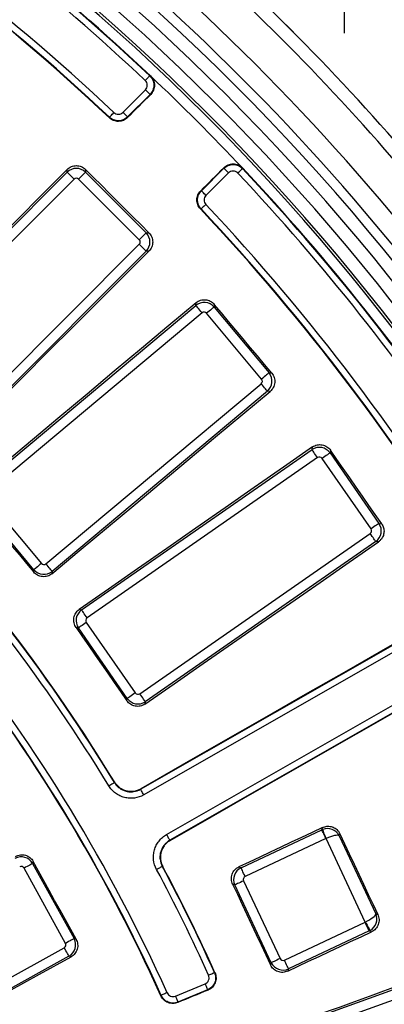
# Model space of a CAD drawing. Units: millimetres. Extents: x 8 to 577, y -35 to 291.
# Drawn here: x 164 to 175, y 122 to 152 of the extents above; entities that cross this region are included whole.
import ezdxf

# ---------------------------------------------------------------- set-up
doc = ezdxf.new("R2010")
doc.units = ezdxf.units.MM
doc.layers.add('FORMAT', color=7, linetype='Continuous')

# ---------------------------------------------------------------- blocks, each defined once
blk = doc.blocks.new('SW_CENTERMARKSYMBOL_0')
at = {"layer": 'FORMAT', "color": 0}
for p, q in [((0, 1), (0, 1.814)), ((0, 0), (0, 0.5)), ((-1, 0), (-1.814, 0)), ((0, 0), (-0.5, 0)), ((0, 0), (0, -0.5)), ((0, 0), (0.5, 0)), ((1, 0), (1.814, 0)), ((0, -1), (0, -1.814))]:
    blk.add_line(p, q, dxfattribs=at)

msp = doc.modelspace()

# ---------------------------------------------------------------- linework, layer by layer
at = {"color": 7, "linetype": 'Continuous', "lineweight": 25}
for p, q in [((167.2644258, 149.1149795), (167.9570318, 149.8075855)), ((168.0984319, 149.6661854), (167.4058259, 148.9735794)), ((168.0984319, 149.6661854), (167.9570318, 149.8075855)), ((159.4389141, 141.1648732), (165.5490161, 147.2749752)), ((165.5490161, 147.2749752), (165.5490161, 147.3593694)), ((166.1125482, 147.3599058), (166.1125482, 147.2749752)), ((166.1125482, 147.2749752), (167.9800094, 145.407514)), ((169.6786136, 146.7007917), (170.3712196, 147.3933977)), ((170.5126197, 147.2519976), (169.8200137, 146.5593916)), ((170.5126197, 147.2519976), (170.3712196, 147.3933977)), ((165.7603414, 147.0636499), (159.6502394, 140.9535479)), ((167.7686841, 145.1961887), (165.9012229, 147.0636499)), ((167.9800094, 145.407514), (168.0649401, 145.407514)), ((161.6585822, 138.9452052), (167.7686841, 145.0553071)), ((167.9800094, 144.8439818), (161.8699075, 138.7338799)), ((168.0644036, 144.8439818), (167.9800094, 144.8439818)), ((162.8789694, 137.6307916), (169.5078314, 143.1737941)), ((169.5078314, 143.1737941), (169.5153327, 143.2578546)), ((170.0766832, 143.2083142), (170.0691343, 143.1237203)), ((170.0691343, 143.1237203), (171.7632742, 141.0977047)), ((169.6995438, 142.9445278), (163.0706788, 137.4015254)), ((171.5340049, 140.9059953), (169.839868, 142.9320079)), ((171.7632742, 141.0977047), (171.8478651, 141.0901588)), ((164.8926229, 135.2226686), (171.5214879, 140.7656681)), ((171.7131943, 140.5364018), (165.0843323, 134.9933994)), ((171.7972607, 140.5289036), (171.7131943, 140.5364018)), ((173.0865688, 138.7370628), (173.1015057, 138.8201248)), ((165.9913839, 133.8050139), (173.0865688, 138.7370628)), ((173.2571454, 138.4916675), (166.1619634, 133.5596186)), ((174.9032111, 136.2981927), (173.3958036, 138.4667289)), ((173.6562342, 138.720898), (173.6412019, 138.6373085)), ((173.6412019, 138.6373085), (175.1486094, 136.4687723)), ((163.0581618, 137.2611981), (164.7522957, 135.2351856)), ((164.5230294, 135.0434762), (162.8288925, 137.0694887)), ((175.1486094, 136.4687723), (175.232193, 136.45374)), ((167.7830905, 131.2274855), (174.8782725, 136.1595344)), ((175.048855, 135.9141391), (167.9536731, 130.9820902)), ((175.1319141, 135.8991992), (175.048855, 135.9141391)), ((164.5165683, 134.9710446), (164.5230294, 135.0434762)), ((165.0843323, 134.9933994), (165.0778294, 134.920491)), ((167.8102881, 128.2892149), (177.9621393, 134.0914768)), ((178.0613691, 133.9178633), (167.909518, 128.1156015)), ((165.9193397, 133.8179719), (165.9913839, 133.8050139)), ((166.1370248, 133.4209603), (167.6444323, 131.2524241)), ((165.8916325, 133.2503807), (165.8200622, 133.2632524)), ((167.399037, 131.0818445), (165.8916325, 133.2503807)), ((168.6076552, 126.8941146), (178.7595064, 132.6963764)), ((178.8587362, 132.522763), (168.7068821, 126.7205012)), ((167.3861653, 131.0102743), (167.399037, 131.0818445)), ((167.9536731, 130.9820902), (167.940715, 130.9100461)), ((170.9010721, 125.872643), (173.3866603, 127.0397883)), ((173.3866603, 127.0397883), (173.4126896, 127.111904)), ((173.5136897, 126.7692697), (171.0280985, 125.6021243)), ((174.7279913, 124.2020485), (173.5210509, 126.7723751)), ((173.9429147, 126.921035), (173.920557, 126.8590879)), ((173.920557, 126.8590879), (175.0498683, 124.4540718)), ((164.5007134, 126.0679227), (164.4821108, 126.0035258)), ((165.4963107, 123.5467922), (164.2204405, 125.8591455)), ((164.4821108, 126.0035258), (165.757981, 123.6911711)), ((170.8322198, 125.8974951), (170.9010721, 125.872643)), ((170.9802688, 125.4696098), (172.1027882, 123.0790508)), ((170.7097501, 125.3425833), (170.6413508, 125.3672716)), ((171.8322725, 122.9520243), (170.7097501, 125.3425833)), ((175.0498683, 124.4540718), (175.1118154, 124.4317126)), ((172.2353072, 123.0312195), (174.7208924, 124.1983649)), ((174.8479218, 123.9278462), (172.3623306, 122.7607009)), ((174.9200375, 123.9018169), (174.8479218, 123.9278462)), ((165.757981, 123.6911711), (165.8223779, 123.67257)), ((157.7995569, 119.1862342), (165.457216, 123.411442)), ((165.6015933, 123.1497732), (157.9439373, 118.9245638)), ((165.6655968, 123.1312853), (165.6015933, 123.1497732)), ((171.8075842, 122.8836265), (171.8322725, 122.9520243)), ((172.3623306, 122.7607009), (172.3374815, 122.6918486)), ((168.882838, 121.9242257), (169.7942437, 122.3017436)), ((169.8707701, 122.116996), (168.9593614, 121.7394781)), ((173.0115683, 121.1933028), (175.5944402, 122.1255836)), ((175.6959052, 121.8444776), (173.1130333, 120.9121969))]:
    msp.add_line(p, q, dxfattribs=at)
at = {"color": 7, "linetype": 'Continuous', "lineweight": 25, "flags": 128}
for points in [[(168.0899084, 150.2400589), (168.0868686, 150.2368343), (168.0787922, 150.2282601), (168.0659772, 150.2146584), (168.0489064, 150.1965445), (168.0282236, 150.1745951), (168.0047066, 150.1496357), (167.9792345, 150.1226079), (167.9527701, 150.0945222)], [(168.0899084, 150.2400589), (168.1000502, 150.2401781), (168.1101025, 150.2402973)], [(168.1184442, 149.6664804), (168.0294008, 149.5774758), (167.9403604, 149.4884711), (167.85132, 149.3994665), (167.7622796, 149.3104619), (167.6732362, 149.2214572), (167.5841958, 149.1324496), (167.4951554, 149.043445), (167.406112, 148.9544403)], [(168.1184442, 149.6664804), (168.1085409, 149.6663344), (168.1012095, 149.6662271), (168.0984319, 149.6661854)], [(166.8488771, 148.9651871), (166.851914, 148.9684117), (166.8599904, 148.9769888), (166.8727995, 148.9905965), (166.8898583, 149.0087163), (166.9105322, 149.0306747), (166.9340403, 149.055646), (166.9594974, 149.0826857), (166.9859529, 149.1107833)], [(167.4058259, 148.9735794), (167.4026937, 148.9767146), (167.394364, 148.9850443), (167.3811496, 148.9982557), (167.3635484, 149.015857), (167.3422248, 149.0371805), (167.3179746, 149.0614307), (167.2917128, 149.0876925), (167.2644258, 149.1149795)], [(166.8491036, 148.9462119), (166.8489934, 148.955403), (166.8488771, 148.9651871)], [(165.5490161, 147.3593694), (164.7761524, 146.5850186), (164.0032769, 145.8106798), (163.2303835, 145.0363499), (162.4574781, 144.2620319), (161.6845579, 143.4877258), (160.9116257, 142.7134287), (160.1386756, 141.9391465), (159.3657137, 141.1648732)], [(165.7603414, 147.0636499), (165.7212288, 147.1027654), (165.6834544, 147.1405369), (165.6483204, 147.1756708), (165.617025, 147.2069663), (165.5906469, 147.2333443), (165.5700863, 147.2539079), (165.5560464, 147.2679448), (165.5490161, 147.2749752)], [(166.1125482, 147.2749752), (166.1055148, 147.2679448), (166.0914779, 147.2539079), (166.0709173, 147.2333443), (166.0445393, 147.2069663), (166.0132439, 147.1756708), (165.9781069, 147.1405369), (165.9403355, 147.1027654), (165.9012229, 147.0636499)], [(168.0649401, 145.407514), (167.8208859, 145.6515592), (167.5768346, 145.8956045), (167.3327834, 146.1396527), (167.0887352, 146.3837009), (166.8446869, 146.6277492), (166.6006387, 146.8718004), (166.3565934, 147.1158516), (166.1125482, 147.3599058)], [(169.6594746, 146.7010778), (169.7484792, 146.7901212), (169.8374838, 146.8791616), (169.9264915, 146.968202), (170.0154961, 147.0572454), (170.1045007, 147.1462858), (170.1935054, 147.2353262), (170.28251, 147.3243665), (170.3715146, 147.4134099)], [(170.3712196, 147.3933977), (170.3712613, 147.3961752), (170.3713686, 147.4035066), (170.3715146, 147.4134099)], [(170.7995565, 147.2477358), (170.8276422, 147.2742003), (170.8546699, 147.2996723), (170.8796293, 147.3231894), (170.9015787, 147.3438722), (170.9196926, 147.3609429), (170.9332944, 147.3737579), (170.9418685, 147.3818344), (170.9450931, 147.3848742)], [(170.9453315, 147.4050683), (170.9452123, 147.3950159), (170.9450931, 147.3848742)], [(169.6594746, 146.7010778), (169.6688027, 146.7009407), (169.6757705, 146.7008334), (169.6786136, 146.7007917)], [(169.8200137, 146.5593916), (169.7927267, 146.5866786), (169.7664649, 146.6129404), (169.7422148, 146.6371906), (169.7208912, 146.6585141), (169.7032899, 146.6761154), (169.6900786, 146.6893297), (169.6817488, 146.6976595), (169.6786136, 146.7007917)], [(169.6702213, 146.1438429), (169.6604372, 146.1439591), (169.6512461, 146.1440694)], [(169.8158176, 146.2809187), (169.7877199, 146.2544632), (169.7606803, 146.229006), (169.7357089, 146.205498), (169.7137506, 146.1848241), (169.6956307, 146.1677652), (169.682023, 146.1549562), (169.6734459, 146.1468798), (169.6702213, 146.1438429)], [(167.9800094, 145.407514), (167.972979, 145.4004806), (167.9589421, 145.3864437), (167.9383785, 145.3658831), (167.9120005, 145.3395051), (167.8807051, 145.3082096), (167.8455711, 145.2730727), (167.8077997, 145.2353012), (167.7686841, 145.1961887)], [(161.8699075, 138.6606794), (162.6441807, 139.4336414), (163.4184629, 140.2065915), (164.1927601, 140.9795236), (164.9670661, 141.7524439), (165.7413841, 142.5253492), (166.515714, 143.2982427), (167.2900528, 144.0711182), (168.0644036, 144.8439818)], [(167.9800094, 144.8439818), (167.972979, 144.8510122), (167.9589421, 144.8650521), (167.9383785, 144.8856127), (167.9120005, 144.9119907), (167.8807051, 144.9432862), (167.8455711, 144.9784201), (167.8077997, 145.0161946), (167.7686841, 145.0553071)], [(169.5153327, 143.2578546), (168.6767191, 142.555241), (167.8380937, 141.8526393), (166.9994534, 141.1500525), (166.1608011, 140.4474747), (165.322134, 139.7449118), (164.4834549, 139.0423608), (163.6447639, 138.3398217), (162.806058, 137.6372975)], [(169.6995438, 142.9445278), (169.6640611, 142.9869604), (169.6297944, 143.0279386), (169.5979209, 143.0660587), (169.5695312, 143.1000095), (169.5455999, 143.1286287), (169.5269466, 143.1509357), (169.5142121, 143.1661647), (169.5078314, 143.1737941)], [(170.0691343, 143.1237203), (170.0615079, 143.1173396), (170.0462789, 143.1046051), (170.0239719, 143.0859518), (169.9953497, 143.0620205), (169.9613989, 143.0336308), (169.9232817, 143.0017572), (169.8823036, 142.9674905), (169.839868, 142.9320079)], [(171.8478651, 141.0901588), (171.6264636, 141.3549256), (171.4050622, 141.6196894), (171.1836607, 141.8844592), (170.9622622, 142.149226), (170.7408667, 142.4139958), (170.5194712, 142.6787686), (170.2980758, 142.9435414), (170.0766832, 143.2083142)], [(171.7632742, 141.0977047), (171.7556448, 141.0913271), (171.7404158, 141.0785925), (171.7181058, 141.0599392), (171.6894896, 141.036008), (171.6555328, 141.0076183), (171.6174156, 140.9757447), (171.5764374, 140.941478), (171.5340049, 140.9059953)], [(171.7131943, 140.5364018), (171.7068166, 140.5440312), (171.6940851, 140.5592602), (171.6754288, 140.5815673), (171.6514976, 140.6101864), (171.6231079, 140.6441372), (171.5912373, 140.6822574), (171.5569706, 140.7232356), (171.5214879, 140.7656681)], [(165.0778294, 134.920491), (165.9177215, 135.6215936), (166.7576254, 136.3226843), (167.5975383, 137.0237601), (168.4374631, 137.724818), (169.2773969, 138.425864), (170.1173396, 139.1268921), (170.9572942, 139.8279053), (171.7972607, 140.5289036)], [(173.1015057, 138.8201248), (172.2037763, 138.1948066), (171.306035, 137.5695032), (170.4082847, 136.9442147), (169.5105196, 136.3189381), (168.6127425, 135.6936765), (167.7149535, 135.0684267), (166.8171526, 134.4431919), (165.9193397, 133.8179719)], [(173.2571454, 138.4916675), (173.2255728, 138.5370862), (173.195085, 138.5809463), (173.1667251, 138.6217457), (173.1414647, 138.6580866), (173.1201679, 138.6887204), (173.103574, 138.7125951), (173.0922432, 138.728897), (173.0865688, 138.7370628)], [(173.6412019, 138.6373085), (173.6330361, 138.6316341), (173.6167342, 138.6203033), (173.5928566, 138.6037063), (173.5622258, 138.5824126), (173.5258848, 138.5571521), (173.4850854, 138.5287893), (173.4412224, 138.4983015), (173.3958036, 138.4667289)], [(175.232193, 136.45374), (175.0351936, 136.7371303), (174.8381943, 137.0205235), (174.641201, 137.3039168), (174.4442017, 137.5873101), (174.2472083, 137.8707063), (174.050215, 138.1541025), (173.8532216, 138.4374988), (173.6562342, 138.720898)], [(162.756464, 137.0759499), (162.9764826, 136.8128401), (163.1964982, 136.5497303), (163.4165139, 136.2866205), (163.6365265, 136.0235077), (163.8565392, 135.7603949), (164.0765489, 135.4972791), (164.2965586, 135.2341634), (164.5165683, 134.9710446)], [(175.1486094, 136.4687723), (175.1404435, 136.4630949), (175.1241417, 136.4517641), (175.100264, 136.4351672), (175.0696332, 136.4138734), (175.0332923, 136.388613), (174.9924929, 136.3602531), (174.9486298, 136.3297623), (174.9032111, 136.2981927)], [(175.048855, 135.9141391), (175.0431747, 135.922305), (175.0318439, 135.9386039), (175.0152499, 135.9624815), (174.9939532, 135.9931153), (174.9686927, 136.0294533), (174.9403328, 136.0702526), (174.9098451, 136.1141157), (174.8782725, 136.1595344)], [(167.940715, 130.9100461), (168.8395829, 131.5337461), (169.7384626, 132.1574312), (170.6373514, 132.7810985), (171.536246, 133.4047508), (172.4351496, 134.0283882), (173.3340652, 134.6520078), (174.2329866, 135.2756125), (175.1319141, 135.8991992)], [(164.7522957, 135.2351856), (164.7098631, 135.199703), (164.668885, 135.1654362), (164.6307648, 135.1335627), (164.596814, 135.105173), (164.5681948, 135.0812417), (164.5458878, 135.0625884), (164.5306588, 135.0498539), (164.5230294, 135.0434762)], [(165.0843323, 134.9933994), (165.0779546, 135.0010288), (165.0652201, 135.0162577), (165.0465668, 135.0385648), (165.0226355, 135.067184), (164.9942458, 135.1011377), (164.9623723, 135.1392549), (164.9281056, 135.1802331), (164.8926229, 135.2226686)], [(177.9433996, 134.0963554), (176.6772778, 133.3723795), (175.4111559, 132.6484096), (174.1450221, 131.9244396), (172.8788824, 131.2004757), (171.6127426, 130.4765147), (170.346588, 129.7525567), (169.0804303, 129.0286046), (167.8142668, 128.3046555)], [(166.1619634, 133.5596186), (166.1303938, 133.6050373), (166.0999031, 133.6489004), (166.0715432, 133.6896997), (166.0462827, 133.7260377), (166.024989, 133.7566715), (166.0083921, 133.7805491), (165.9970612, 133.796848), (165.9913839, 133.8050139)], [(166.1370248, 133.4209603), (166.0916061, 133.3893877), (166.047746, 133.3588999), (166.0069466, 133.33054), (165.9706057, 133.3052796), (165.9399749, 133.2839858), (165.9160972, 133.2673889), (165.8997984, 133.2560581), (165.8916325, 133.2503807)], [(165.8200622, 133.2632524), (166.0158307, 132.9816323), (166.2115962, 132.7000153), (166.4073617, 132.4183923), (166.6031272, 132.1367723), (166.7988897, 131.8551492), (166.9946492, 131.5735262), (167.1904088, 131.2919003), (167.3861653, 131.0102743)], [(168.7222064, 126.7160904), (169.9886084, 127.4396223), (171.2550134, 128.1631452), (172.5214154, 128.8866621), (173.7878174, 129.6101731), (175.0542194, 130.3336751), (176.3206214, 131.0571682), (177.5870235, 131.7806554), (178.8534255, 132.5041336)], [(167.6444323, 131.2524241), (167.5990135, 131.2208515), (167.5551534, 131.1903637), (167.5143541, 131.1620009), (167.4780131, 131.1367404), (167.4473793, 131.1154467), (167.4235047, 131.0988498), (167.4072028, 131.0875189), (167.399037, 131.0818445)], [(167.9536731, 130.9820902), (167.9479957, 130.9902561), (167.9366649, 131.0065579), (167.920068, 131.0304326), (167.8987742, 131.0610664), (167.8735138, 131.0974073), (167.8451509, 131.1382067), (167.8146631, 131.1820668), (167.7830905, 131.2274855)], [(166.8294878, 128.3939314), (166.8624461, 128.4140092), (166.8941618, 128.43333), (166.9234515, 128.4511697), (166.9492067, 128.4668606), (166.9704647, 128.4798068), (166.9864208, 128.4895283), (166.9964821, 128.4956586), (167.000267, 128.4979623)], [(167.000267, 128.4979623), (167.0027585, 128.5074097), (167.0042754, 128.5131705)], [(167.8142668, 128.3046555), (167.8127409, 128.2987279), (167.8108574, 128.2914173), (167.8102881, 128.2892149)], [(167.909518, 128.1156015), (167.890367, 128.1491053), (167.8719402, 128.1813484), (167.8549231, 128.2111239), (167.8399564, 128.2373053), (167.8276063, 128.2589149), (167.8183348, 128.2751393), (167.8124876, 128.2853675), (167.8102881, 128.2892149)], [(173.4126896, 127.111904), (173.0901391, 126.9600969), (172.7675826, 126.8082928), (172.4450202, 126.6564888), (172.1224637, 126.5046876), (171.7999072, 126.3528865), (171.4773447, 126.2010884), (171.1547823, 126.0492903), (170.8322198, 125.8974951)], [(173.5136897, 126.7692697), (173.4901757, 126.8193406), (173.4674723, 126.8676919), (173.4463543, 126.9126695), (173.4275431, 126.9527298), (173.4116883, 126.9864988), (173.3993263, 127.0128172), (173.3908922, 127.030788), (173.3866603, 127.0397883)], [(173.5210509, 126.7723751), (173.5016913, 126.8239301), (173.4829874, 126.8737298), (173.4655768, 126.9200873), (173.4500498, 126.9614231), (173.4369368, 126.9963366), (173.4266848, 127.0236385), (173.4196395, 127.042399), (173.4160394, 127.0519835)], [(168.6076552, 126.8941146), (168.6268032, 126.8606108), (168.645233, 126.8283647), (168.6622501, 126.7985922), (168.6772139, 126.7724079), (168.6895669, 126.7507982), (168.6988384, 126.7345738), (168.7046827, 126.7243486), (168.7068821, 126.7205012)], [(168.7068821, 126.7205012), (168.7090696, 126.7198723), (168.7163235, 126.7177832), (168.7222064, 126.7160904)], [(173.9429147, 126.921035), (174.0890235, 126.609869), (174.2351324, 126.2987), (174.3812413, 125.9875339), (174.5273561, 125.6763679), (174.673465, 125.3652033), (174.8195798, 125.0540387), (174.9657006, 124.7428757), (175.1118154, 124.4317126)], [(165.8223779, 123.67257), (165.6571657, 123.9719865), (165.4919536, 124.2714029), (165.3267414, 124.5708209), (165.1615322, 124.8702404), (164.996326, 125.1696598), (164.8311199, 125.4690793), (164.6659137, 125.7685017), (164.5007134, 126.0679227)], [(164.4821108, 126.0035258), (164.4734026, 125.9987217), (164.4560219, 125.9891313), (164.4305617, 125.9750825), (164.3978984, 125.957061), (164.3591464, 125.9356808), (164.315641, 125.9116751), (164.2688722, 125.8858692), (164.2204405, 125.8591455)], [(168.2993174, 125.8222651), (168.3333427, 125.8404714), (168.3660895, 125.8579951), (168.396324, 125.8741748), (168.4229166, 125.8884054), (168.4448601, 125.9001475), (168.4613378, 125.908966), (168.4717239, 125.9145212), (168.475631, 125.9166133)], [(168.4907705, 125.9123486), (168.4850336, 125.9139639), (168.475631, 125.9166133)], [(171.0280985, 125.6021243), (171.0045875, 125.6521937), (170.9818841, 125.7005465), (170.9607632, 125.7455227), (170.9419549, 125.7855844), (170.9260971, 125.8193534), (170.9137381, 125.8456719), (170.9053011, 125.8636427), (170.9010721, 125.872643)], [(170.9802688, 125.4696098), (170.9301979, 125.4460987), (170.8818466, 125.4233953), (170.836869, 125.4022744), (170.7968087, 125.3834647), (170.7630397, 125.3676069), (170.7367212, 125.3552478), (170.7187504, 125.3468108), (170.7097501, 125.3425833)], [(170.6413508, 125.3672716), (170.7871348, 125.0568178), (170.9329189, 124.746364), (171.0786999, 124.4359103), (171.2244809, 124.125455), (171.370259, 123.8149997), (171.5160341, 123.504543), (171.6618092, 123.1940847), (171.8075842, 122.8836265)], [(174.8479218, 123.9278462), (174.8436958, 123.936848), (174.8352558, 123.9548173), (174.8228998, 123.9811373), (174.807039, 124.0149078), (174.7882278, 124.054968), (174.7671098, 124.0999442), (174.7444064, 124.148297), (174.7208924, 124.1983649)], [(174.7279913, 124.2020485), (174.7552902, 124.1542232), (174.7816653, 124.1080236), (174.8062164, 124.0650189), (174.8281092, 124.0266707), (174.8465926, 123.9942831), (174.8610527, 123.968957), (174.8709888, 123.9515525), (174.8760671, 123.942661)], [(165.757981, 123.6911711), (165.7492728, 123.686367), (165.7318921, 123.6767766), (165.7064319, 123.6627292), (165.6737686, 123.6447063), (165.6350196, 123.6233261), (165.5915112, 123.5993203), (165.5447424, 123.5735145), (165.4963107, 123.5467922)], [(172.3374815, 122.6918486), (172.6602943, 122.8431013), (172.983113, 122.9943511), (173.3059318, 123.1456008), (173.6287505, 123.2968476), (173.9515752, 123.4480929), (174.274394, 123.5993352), (174.5972127, 123.7505775), (174.9200375, 123.9018169)], [(165.6015933, 123.1497732), (165.5967892, 123.1584799), (165.5871988, 123.1758621), (165.573153, 123.2013207), (165.5551285, 123.2339856), (165.5337483, 123.2727361), (165.5097426, 123.3162415), (165.4839367, 123.3630118), (165.457216, 123.411442)], [(157.9278172, 118.868753), (158.8950128, 119.401629), (159.8622174, 119.9344885), (160.8294279, 120.4673302), (161.7966474, 121.0001555), (162.7638728, 121.5329629), (163.7311072, 122.0657539), (164.6983475, 122.5985285), (165.6655968, 123.1312853)], [(172.1027882, 123.0790508), (172.0527203, 123.0555412), (172.004369, 123.0328363), (171.9593913, 123.0117169), (171.919331, 122.9929057), (171.885565, 122.9770493), (171.8592436, 122.9646888), (171.8412728, 122.9562518), (171.8322725, 122.9520243)], [(172.3623306, 122.7607009), (172.3581047, 122.7697027), (172.3496646, 122.787672), (172.3373086, 122.8139919), (172.3214538, 122.8477624), (172.3026425, 122.8878227), (172.2815187, 122.9327988), (172.2588152, 122.9811516), (172.2353072, 123.0312195)], [(169.9000568, 122.5685906), (169.9352444, 122.584435), (169.9691088, 122.5996834), (170.0003804, 122.613762), (170.027879, 122.6261449), (170.0505764, 122.6363641), (170.0676144, 122.6440352), (170.0783552, 122.6488721), (170.0823963, 122.6506915)], [(170.0823963, 122.6506915), (170.0918198, 122.6469126), (170.0975657, 122.6446089)], [(169.8858143, 122.1110281), (169.7692961, 122.0627856), (169.652778, 122.0145431), (169.5362569, 121.9663021), (169.4197387, 121.9180596), (169.3032176, 121.8698171), (169.1866995, 121.8215745), (169.0701783, 121.773332), (168.9536602, 121.7250895)], [(169.7942437, 122.3017436), (169.8090107, 122.2660911), (169.8232234, 122.2317782), (169.8363484, 122.2000953), (169.8478878, 122.1722317), (169.8574127, 122.1492362), (169.8645652, 122.1319732), (169.8690743, 122.1210894), (169.8707701, 122.116996)], [(169.8858143, 122.1110281), (169.8801697, 122.1132663), (169.8733509, 122.1159708), (169.8707701, 122.116996)], [(175.627032, 122.1949827), (175.2918155, 122.073656), (174.9566049, 121.9523307), (174.6213884, 121.831007), (174.2861778, 121.7096847), (173.9509613, 121.5883654), (173.6157448, 121.4670476), (173.2805283, 121.3457313), (172.9453117, 121.2244165)], [(168.4360237, 121.9303292), (168.4380949, 121.9354909), (168.4417308, 121.9445628)], [(168.6240197, 122.026768), (168.588841, 122.0109042), (168.5549856, 121.9956365), (168.523723, 121.98154), (168.4962303, 121.9691422), (168.4735418, 121.9589096), (168.4565068, 121.9512281), (168.445769, 121.9463852), (168.4417308, 121.9445628)], [(168.882838, 121.9242257), (168.897605, 121.8885731), (168.9118177, 121.8542617), (168.9249397, 121.8225774), (168.9364821, 121.7947152), (168.946007, 121.7717197), (168.9531595, 121.7544552), (168.9576656, 121.7435729), (168.9593614, 121.7394781)], [(168.9593614, 121.7394781), (168.9583749, 121.7369896), (168.9557494, 121.7303586), (168.9536602, 121.7250895)]]:
    msp.add_lwpolyline(points, dxfattribs=at)
at = {"color": 7, "linetype": 'Continuous', "lineweight": 25}
for centre, radius, start, end in [((121.4653582, 100.760324), 69.6068602, 8.689461659, 171.310538341), ((121.4653582, 100.760324), 69.2069211, 8.689461659, 171.310538341), ((121.4653582, 100.760324), 68.7930789, 8.751787683, 171.248212317), ((121.4653582, 100.760324), 68.3931398, 8.751787683, 171.248212317), ((121.4653582, 100.760324), 68.3127247, 8.695419287, 171.304580713), ((121.4653582, 100.760324), 67.7860055, 46.701712457, 66.137559306), ((121.4653582, 100.760324), 68, 46.689466943, 66.149732505), ((121.4653582, 100.760324), 67.985975, 46.701712457, 66.137559306), ((121.4653582, 100.760324), 77.3703613, 40.8624355, 49.1375645), ((121.4653582, 100.760324), 76.9709095, 40.8624355, 49.1375645), ((121.4653582, 100.760324), 76.9698124, 40.863205233, 49.136794767), ((121.4653582, 100.760324), 66.4070125, 46.726733395, 58.936994894), ((121.4653582, 100.760324), 66.207043, 46.726733395, 58.936994894), ((121.4653582, 100.760324), 66.1933841, 46.715330478, 58.924787245), ((121.4653582, 100.760324), 70.5073005, 38.307024393, 51.692975607), ((121.4653582, 100.760324), 69.9073919, 38.306524332, 51.693475668), ((121.4653582, 100.760324), 72.0297299, 40.695333518, 49.304666482), ((121.4653582, 100.760324), 72.030827, 40.6962615, 49.3037385), ((121.4653582, 100.760324), 71.630278, 40.695333518, 49.304666482), ((121.4653582, 100.760324), 68, 43.310533057, 46.689466943), ((172.5713283, 149.0412248), 5.1659453, 180.75028066, 180.96257676), ((121.4653582, 100.760324), 67.7860055, 23.862440694, 43.298287543), ((121.4653582, 100.760324), 67.985975, 23.862440694, 43.298287543), ((121.4653582, 100.760324), 68, 23.850267494, 43.310533057), ((121.4653582, 100.760324), 66.1933841, 31.075212755, 43.284669522), ((121.4653582, 100.760324), 66.207043, 31.063005106, 43.273266605), ((121.4653582, 100.760324), 66.4070125, 31.063005106, 43.273266605), ((121.4653582, 100.760324), 53.317957, 31.34772881, 43.25980925), ((121.4653582, 100.760324), 53.3292943, 31.35944252, 43.27246022), ((121.4653582, 100.760324), 53.1179875, 31.34772881, 43.25980925), ((121.4653582, 100.760324), 51.520992, 24.26141913, 38.40834139), ((121.4653582, 100.760324), 51.532043, 24.27324232, 38.42112326), ((121.4653582, 100.760324), 51.7320125, 24.27324232, 38.42112326), ((121.4653582, 100.760324), 53.1179875, 24.24019075, 28.15227119), ((121.4653582, 100.760324), 53.317957, 24.24019075, 28.15227119), ((121.4653582, 100.760324), 53.3292943, 24.22753978, 28.14055748)]:
    msp.add_arc(centre, radius, start, end, dxfattribs=at)
for centre, major_axis, ratio, start_param, end_param in [((165.830782, 146.992131), (0.4, 0), 0.9962306805, 0.7891962617, 2.3523963919), ((165.830782, 146.992131), (0, 0.1007625), 0.9924325091, 5.5015852421, 7.0647853723), ((167.6971653, 145.1257478), (0.1007625, 0), 0.9924325091, 5.5015852421, 7.0647853723), ((167.6971653, 145.1257478), (0, 0.4), 0.9962306805, 3.9307889153, 5.4939890455), ((169.7633508, 142.8670303), (0.3984177, -0.0355432), 0.9962306805, 0.7891962617, 2.3523963919), ((169.7633508, 142.8670303), (0.0089536, 0.1003639), 0.9924325091, 5.5015852421, 7.0647853723), ((171.4565082, 140.8421868), (0.1003639, -0.0089536), 0.9924325091, 5.5015852421, 7.0647853723), ((171.4565082, 140.8421868), (0.0355432, 0.3984177), 0.9962306805, 3.9307889153, 5.4939890455), ((173.3138156, 138.4088071), (0.3936834, -0.0708052), 0.9962306805, 0.7891962617, 2.3523963919), ((173.3138156, 138.4088071), (0.0178363, 0.0991713), 0.9924325091, 5.5015852421, 7.0647853723), ((174.8203518, 136.2415227), (0.0708052, 0.3936834), 0.9962306805, 3.9307889153, 5.4939890455), ((174.8203518, 136.2415227), (0.0991713, -0.0178363), 0.9924325091, 5.5015852421, 7.0647853723), ((164.8288142, 135.3001638), (-0.0089536, -0.1003639), 0.9924325091, 5.5015852421, 7.0647853723), ((164.8288142, 135.3001638), (0.3984177, -0.0355432), 0.9962306805, 3.9307889153, 5.4939890455), ((166.2198857, 133.4776301), (0.0708052, 0.3936834), 0.9962306805, 0.7891962617, 2.3523963919), ((166.2198857, 133.4776301), (-0.0991713, 0.0178363), 0.9924325091, 5.5015852421, 7.0647853723), ((167.726422, 131.3103457), (-0.0178363, -0.0991713), 0.9924325091, 5.5015852421, 7.0647853723), ((167.726422, 131.3103457), (0.3936834, -0.0708052), 0.9962306805, 3.9307889153, 5.4939890455), ((173.5556648, 126.6780828), (0.3762413, -0.1358032), 0.9962306805, 2.2727261259, 2.3523963919), ((173.5598654, 126.6897207), (0.4011832, -0.0105524), 0.9662140181, 0.4792241238, 1.962753988), ((173.5556648, 126.6780828), (0.0342097, 0.0947775), 0.9924325091, 0.7019297991, 0.7816000651), ((173.5598654, 126.6897207), (0.3656481, 0.1623846), 0.2281907372, 0.0920744289, 1.5756042931), ((164.1329184, 125.8099835), (0.3842889, -0.1110045), 0.9962306805, 0.7891962617, 2.3523963919), ((164.1329184, 125.8099835), (0.0279627, 0.0968048), 0.9924325091, 5.5015852421, 7.0647853723), ((171.0714556, 125.5115856), (0.1358032, 0.3762413), 0.9962306805, 0.7891962617, 2.3523963919), ((171.0714556, 125.5115856), (-0.0947775, 0.0342097), 0.9924325091, 5.5015852421, 7.0647853723), ((174.6891765, 124.284704), (0.3584837, 0.1776422), 0.2281907372, 4.7075810141, 6.1911108783), ((174.6891765, 124.284704), (0.2481098, 0.3154375), 0.9662140181, 4.3204313191, 5.8039611833), ((174.6775387, 124.2889047), (-0.0947775, 0.0342097), 0.9924325091, 2.3599925885, 2.4396628545), ((174.6775387, 124.2889047), (0.1358032, 0.3762413), 0.9962306805, 3.9307889153, 4.0104591813), ((165.4080521, 123.4989649), (0.1110045, 0.3842889), 0.9962306805, 3.9307889153, 5.4939890455), ((165.4080521, 123.4989649), (0.0968048, -0.0279627), 0.9924325091, 5.5015852421, 7.0647853723), ((172.1933295, 123.1224075), (-0.0342097, -0.0947775), 0.9924325091, 5.5015852421, 7.0647853723), ((172.1933295, 123.1224075), (0.3762413, -0.1358032), 0.9962306805, 3.9307889153, 5.4939890455)]:
    msp.add_ellipse(centre, major_axis=major_axis, ratio=ratio, start_param=start_param, end_param=end_param, dxfattribs=at)
for points, knots in [([(167.9570318, 149.8075853), (167.9760593, 149.8266128), (167.990923, 149.8491193), (168.0109746, 149.8985613), (168.0159714, 149.9253364), (168.015201, 149.9784356), (168.0093808, 150.0051544), (167.988028, 150.0537326), (167.9723546, 150.0760674), (167.9527704, 150.0945216)], [0, 0, 0, 0, 0.25, 0.25, 0.5, 0.5, 0.75, 0.75, 1, 1, 1, 1]), ([(168.0899088, 150.240058), (168.1094885, 150.2216024), (168.1269781, 150.2014234), (168.1578403, 150.1576708), (168.1710779, 150.134186), (168.2030962, 150.0613187), (168.2147321, 150.0078834), (168.2158876, 149.9282379), (168.2135776, 149.9012399), (168.2037298, 149.8488739), (168.1962615, 149.8234206), (168.1762173, 149.7739789), (168.1635845, 149.7500556), (168.1342537, 149.7058198), (168.1174546, 149.6852144), (168.0984316, 149.6661854)], [0, 0, 0, 0, 0.125, 0.125, 0.25, 0.25, 0.5, 0.5, 0.625, 0.625, 0.75, 0.75, 0.875, 0.875, 1, 1, 1, 1]), ([(168.1101032, 150.2402973), (168.1296823, 150.2218401), (168.1470849, 150.2017413), (168.1777126, 150.1583926), (168.1910473, 150.1348529), (168.2125416, 150.0860256), (168.2207564, 150.0608041), (168.2321398, 150.0087514), (168.2352411, 149.9818343), (168.2364203, 149.9021939), (168.2263509, 149.8484444), (168.1964759, 149.7746771), (168.1839296, 149.7508158), (168.1543624, 149.7061836), (168.137472, 149.6855027), (168.1184431, 149.6664816)], [0, 0, 0, 0, 0.125, 0.125, 0.25, 0.25, 0.375, 0.375, 0.5, 0.5, 0.75, 0.75, 0.875, 0.875, 1, 1, 1, 1]), ([(166.9859515, 149.1107831), (167.0048087, 149.0930296), (167.0267126, 149.0792537), (167.074668, 149.0606442), (167.100374, 149.0560498), (167.1771687, 149.0571812), (167.2277987, 149.0783522), (167.2644261, 149.1149797)], [0, 0, 0, 0, 0.25, 0.25, 0.5, 0.5, 1, 1, 1, 1]), ([(167.405826, 148.9735798), (167.3691959, 148.9369606), (167.3256148, 148.9078005), (167.2550252, 148.8780093), (167.2302258, 148.8702403), (167.1798971, 148.8596941), (167.1545149, 148.8568849), (167.1033204, 148.8561306), (167.077303, 148.8582626), (167.0269235, 148.8673376), (167.0023355, 148.87424), (166.9543804, 148.8928431), (166.9311886, 148.9045397), (166.8879921, 148.9317927), (166.867735, 148.9474373), (166.8488766, 148.9651868)], [0, 0, 0, 0, 0.25, 0.25, 0.375, 0.375, 0.5, 0.5, 0.625, 0.625, 0.75, 0.75, 0.875, 0.875, 1, 1, 1, 1]), ([(167.4061134, 148.9544404), (167.3877949, 148.9361292), (167.3680144, 148.919881), (167.3256498, 148.8913407), (167.3028157, 148.8789527), (167.2554335, 148.8589206), (167.2310599, 148.8512854), (167.1809672, 148.8407087), (167.1550215, 148.8378012), (167.1038209, 148.8370291), (167.0783627, 148.8390813), (167.0277338, 148.8481259), (167.0027111, 148.8551544), (166.9312549, 148.8828361), (166.8868166, 148.9106915), (166.8491045, 148.9462106)], [0, 0, 0, 0, 0.125, 0.125, 0.25, 0.25, 0.375, 0.375, 0.5, 0.5, 0.625, 0.625, 0.75, 0.75, 1, 1, 1, 1]), ([(165.5490156, 147.3593705), (165.5676093, 147.3780004), (165.5877073, 147.3945157), (165.6308036, 147.4234687), (165.6540732, 147.4360071), (165.7022834, 147.4561222), (165.7270968, 147.463719), (165.778131, 147.4740244), (165.804533, 147.4766831), (165.8825233, 147.4768068), (165.9349563, 147.4663975), (166.0308822, 147.4266989), (166.075321, 147.3971352), (166.1125484, 147.3599062)], [0, 0, 0, 0, 0.125, 0.125, 0.25, 0.25, 0.375, 0.375, 0.5, 0.5, 0.75, 0.75, 1, 1, 1, 1]), ([(170.3712197, 147.3933973), (170.3902486, 147.4124203), (170.4109381, 147.429303), (170.4555879, 147.4588523), (170.4794555, 147.4713867), (170.5532414, 147.501227), (170.6069987, 147.5112709), (170.6866434, 147.5100607), (170.7135609, 147.50695), (170.7656113, 147.4955515), (170.7908316, 147.4873306), (170.8396563, 147.465827), (170.8631939, 147.4524894), (170.9065392, 147.4218579), (170.9266366, 147.4044542), (170.9450923, 147.3848746)], [0, 0, 0, 0, 0.125, 0.125, 0.25, 0.25, 0.5, 0.5, 0.625, 0.625, 0.75, 0.75, 0.875, 0.875, 1, 1, 1, 1]), ([(170.3715158, 147.4134089), (170.390537, 147.4324378), (170.4111342, 147.4492449), (170.4553539, 147.4785942), (170.479269, 147.4912377), (170.5286984, 147.5113053), (170.5541462, 147.5187855), (170.6065028, 147.5286568), (170.6334994, 147.5309787), (170.7131416, 147.5298543), (170.7665793, 147.5182342), (170.8394508, 147.4862298), (170.862936, 147.4729962), (170.9066935, 147.4421372), (170.9268742, 147.4246482), (170.9453316, 147.405069)], [0, 0, 0, 0, 0.125, 0.125, 0.25, 0.25, 0.375, 0.375, 0.5, 0.5, 0.75, 0.75, 0.875, 0.875, 1, 1, 1, 1]), ([(170.7995558, 147.2477361), (170.7811016, 147.2673204), (170.7590465, 147.2828458), (170.7102218, 147.3043568), (170.6836068, 147.3101465), (170.6305082, 147.3109534), (170.6036284, 147.3059291), (170.5544375, 147.2860284), (170.5316471, 147.2710251), (170.5126195, 147.2519975)], [0, 0, 0, 0, 0.25, 0.25, 0.5, 0.5, 0.75, 0.75, 1, 1, 1, 1]), ([(169.6512448, 146.1440703), (169.6334852, 146.1629264), (169.6178303, 146.1831818), (169.5905564, 146.2263762), (169.5788491, 146.2495675), (169.5602249, 146.297524), (169.5533124, 146.3221133), (169.544218, 146.3724968), (169.5420766, 146.3985173), (169.5428143, 146.4497191), (169.5456162, 146.4751052), (169.5561497, 146.5254423), (169.5639139, 146.5502473), (169.5936941, 146.6208514), (169.6228522, 146.664442), (169.6594746, 146.7010792)], [0, 0, 0, 0, 0.125, 0.125, 0.25, 0.25, 0.375, 0.375, 0.5, 0.5, 0.625, 0.625, 0.75, 0.75, 1, 1, 1, 1]), ([(169.670221, 146.1438424), (169.6347221, 146.1815592), (169.6068885, 146.2259993), (169.5792379, 146.2974545), (169.5722196, 146.3224767), (169.5631948, 146.3731003), (169.5611517, 146.3985556), (169.5619404, 146.4497496), (169.5648554, 146.475691), (169.5754444, 146.5257742), (169.5830845, 146.550143), (169.6031241, 146.5975157), (169.6155143, 146.6203445), (169.6440565, 146.6627002), (169.6603045, 146.6824767), (169.6786141, 146.7007917)], [0, 0, 0, 0, 0.25, 0.25, 0.375, 0.375, 0.5, 0.5, 0.625, 0.625, 0.75, 0.75, 0.875, 0.875, 1, 1, 1, 1]), ([(169.8200139, 146.5593919), (169.8017002, 146.5410782), (169.7872705, 146.5195993), (169.7672245, 146.4722265), (169.7618576, 146.4466706), (169.7606744, 146.3698767), (169.7803102, 146.3186317), (169.8158173, 146.2809172)], [0, 0, 0, 0, 0.25, 0.25, 0.5, 0.5, 1, 1, 1, 1]), ([(168.0649404, 145.4075142), (168.083554, 145.3889014), (168.1000451, 145.3687821), (168.1289354, 145.3256393), (168.141435, 145.3023423), (168.1614533, 145.2540951), (168.1689966, 145.2292643), (168.1791862, 145.178198), (168.1817804, 145.1517918), (168.181716, 145.0738082), (168.1711817, 145.0213997), (168.1312943, 144.9255561), (168.101665, 144.8811694), (168.0644047, 144.8439813)], [0, 0, 0, 0, 0.125, 0.125, 0.25, 0.25, 0.375, 0.375, 0.5, 0.5, 0.75, 0.75, 1, 1, 1, 1]), ([(169.5153312, 143.2578542), (169.5355068, 143.2747582), (169.5569927, 143.2894223), (169.6024913, 143.3144314), (169.626783, 143.3248525), (169.6765899, 143.3406042), (169.7019802, 143.345966), (169.7537282, 143.3516959), (169.780262, 143.3519981), (169.8579548, 143.3451913), (169.9092554, 143.330164), (170.0012743, 143.2820986), (170.0429104, 143.2487031), (170.0766824, 143.2083135)], [0, 0, 0, 0, 0.125, 0.125, 0.25, 0.25, 0.375, 0.375, 0.5, 0.5, 0.75, 0.75, 1, 1, 1, 1]), ([(171.8478658, 141.0901589), (171.8647518, 141.0699658), (171.8793898, 141.0484609), (171.9043322, 141.0029218), (171.9147122, 140.9786064), (171.9303642, 140.9287715), (171.9356713, 140.9033687), (171.941283, 140.8515993), (171.9415207, 140.8250671), (171.9345273, 140.7473979), (171.919378, 140.696133), (171.8711326, 140.604213), (171.8376767, 140.5626346), (171.7972598, 140.5289045)], [0, 0, 0, 0, 0.125, 0.125, 0.25, 0.25, 0.375, 0.375, 0.5, 0.5, 0.75, 0.75, 1, 1, 1, 1]), ([(173.1015048, 138.8201236), (173.1231027, 138.8351679), (173.1458066, 138.8478648), (173.1933475, 138.8687321), (173.2184691, 138.8769535), (173.2694786, 138.888217), (173.295245, 138.8913016), (173.3472974, 138.8924105), (173.3737531, 138.8903538), (173.4505337, 138.8766703), (173.5002961, 138.857144), (173.58768, 138.8010921), (173.6261839, 138.764129), (173.6562334, 138.7208982)], [0, 0, 0, 0, 0.125, 0.125, 0.25, 0.25, 0.375, 0.375, 0.5, 0.5, 0.75, 0.75, 1, 1, 1, 1]), ([(175.232193, 136.45374), (175.2541864, 136.414426), (175.2981771, 136.3357913), (175.3099688, 136.1985838), (175.2782896, 136.0671993), (175.2134444, 135.9640984), (175.1552479, 135.9177733), (175.1319141, 135.8991992)], [0, 0, 0, 0, 0.2147344992, 0.4295061115, 0.6433687168, 0.8570087867, 1, 1, 1, 1]), ([(165.0778286, 134.9204899), (165.0576284, 134.9036274), (165.0361185, 134.8890143), (164.9905762, 134.8641195), (164.9662637, 134.8537626), (164.9164347, 134.8381465), (164.8910378, 134.8328534), (164.8392865, 134.8272582), (164.8127634, 134.8270225), (164.7351151, 134.8340033), (164.6838616, 134.8491176), (164.5919299, 134.8972707), (164.5503274, 134.9306713), (164.5165679, 134.971046)], [0, 0, 0, 0, 0.125, 0.125, 0.25, 0.25, 0.375, 0.375, 0.5, 0.5, 0.75, 0.75, 1, 1, 1, 1]), ([(165.8200627, 133.2632522), (165.8050428, 133.2848587), (165.7923728, 133.3075693), (165.771559, 133.3551172), (165.7633645, 133.3802386), (165.7521471, 133.4312443), (165.7490823, 133.4570059), (165.7480022, 133.5090426), (165.7500678, 133.5354884), (165.7637586, 133.6122438), (165.7832623, 133.6619903), (165.8392386, 133.7493747), (165.8761508, 133.7878964), (165.9193393, 133.8179716)], [0, 0, 0, 0, 0.125, 0.125, 0.25, 0.25, 0.375, 0.375, 0.5, 0.5, 0.75, 0.75, 1, 1, 1, 1]), ([(167.9407143, 130.9100468), (167.9190957, 130.895046), (167.8963723, 130.8824019), (167.8487981, 130.8616525), (167.8236615, 130.8534969), (167.772642, 130.8423702), (167.7468752, 130.8393548), (167.6948314, 130.8383802), (167.6683923, 130.8405023), (167.5916715, 130.8543552), (167.5419637, 130.8739639), (167.4546744, 130.9300954), (167.4162044, 130.9670607), (167.3861661, 131.0102754)], [0, 0, 0, 0, 0.125, 0.125, 0.25, 0.25, 0.375, 0.375, 0.5, 0.5, 0.75, 0.75, 1, 1, 1, 1]), ([(167.0002671, 128.497963), (167.0205044, 128.4647334), (167.0436107, 128.4339981), (167.0953265, 128.3773123), (167.1242687, 128.3511321), (167.186334, 128.3051047), (167.2192102, 128.2853282), (167.2885986, 128.2521598), (167.3254497, 128.2387399), (167.3999218, 128.2195209), (167.4378163, 128.2135264), (167.5149406, 128.208867), (167.5539451, 128.2103069), (167.6680318, 128.2255492), (167.7427347, 128.2505946), (167.810289, 128.2892139)], [0, 0, 0, 0, 0.125, 0.125, 0.25, 0.25, 0.375, 0.375, 0.5, 0.5, 0.625, 0.625, 0.75, 0.75, 1, 1, 1, 1]), ([(167.0042764, 128.5131717), (167.0245217, 128.4799518), (167.0476351, 128.4492273), (167.0993636, 128.3925648), (167.1283115, 128.3663972), (167.1903841, 128.3203972), (167.2232627, 128.3006343), (167.2926535, 128.2674933), (167.3295036, 128.2540876), (167.4039703, 128.2348945), (167.4418613, 128.2289118), (167.5189768, 128.2242736), (167.5579732, 128.2257227), (167.6720391, 128.2409862), (167.7467264, 128.266038), (167.8142676, 128.3046556)], [0, 0, 0, 0, 0.125, 0.125, 0.25, 0.25, 0.375, 0.375, 0.5, 0.5, 0.625, 0.625, 0.75, 0.75, 1, 1, 1, 1]), ([(167.9095172, 128.1156006), (167.819442, 128.0641184), (167.719838, 128.0307367), (167.5677259, 128.0104265), (167.515722, 128.0085101), (167.4128941, 128.0147269), (167.3623701, 128.0227204), (167.2630779, 128.0483448), (167.2139451, 128.0662359), (167.1214287, 128.1104546), (167.0775936, 128.1368195), (166.9948381, 128.1981804), (166.9562464, 128.2330824), (166.8872865, 128.3086544), (166.8564748, 128.3496304), (166.8294879, 128.3939327)], [0, 0, 0, 0, 0.25, 0.25, 0.375, 0.375, 0.5, 0.5, 0.625, 0.625, 0.75, 0.75, 0.875, 0.875, 1, 1, 1, 1]), ([(173.4126896, 127.111904), (173.4552209, 127.1270679), (173.5402924, 127.1573989), (173.6778396, 127.1461201), (173.8022459, 127.0928431), (173.8928341, 127.0117549), (173.9286397, 126.9468939), (173.9429147, 126.921035)], [0, 0, 0, 0, 0.2152601532, 0.4305650074, 0.6447726349, 0.85837742, 1, 1, 1, 1]), ([(168.2993174, 125.8222645), (168.2503667, 125.9137401), (168.2197751, 126.0142361), (168.203714, 126.1668553), (168.2032483, 126.2188925), (168.2123298, 126.3215071), (168.2217289, 126.3717886), (168.2501117, 126.4703277), (168.2693658, 126.5189426), (168.3161469, 126.6101901), (168.3437238, 126.653273), (168.4073682, 126.7342855), (168.4433326, 126.771889), (168.520798, 126.838715), (168.5626171, 126.8683723), (168.6076547, 126.8941134)], [0, 0, 0, 0, 0.25, 0.25, 0.375, 0.375, 0.5, 0.5, 0.625, 0.625, 0.75, 0.75, 0.875, 0.875, 1, 1, 1, 1]), ([(168.7068829, 126.7205001), (168.673102, 126.7011971), (168.6417344, 126.6789568), (168.5836286, 126.6288416), (168.5566516, 126.6006406), (168.5089117, 126.5398827), (168.4882261, 126.5075708), (168.453136, 126.4391341), (168.4386939, 126.4026715), (168.4174059, 126.3287643), (168.4103571, 126.2910516), (168.4035491, 126.2140872), (168.403901, 126.1750578), (168.4159564, 126.0605904), (168.4389092, 125.9852183), (168.4756299, 125.9166134)], [0, 0, 0, 0, 0.125, 0.125, 0.25, 0.25, 0.375, 0.375, 0.5, 0.5, 0.625, 0.625, 0.75, 0.75, 1, 1, 1, 1]), ([(168.7222072, 126.7160909), (168.6884302, 126.6967931), (168.6570651, 126.6745593), (168.5989615, 126.6244598), (168.5719844, 126.5962685), (168.5242388, 126.5355292), (168.5035487, 126.5032271), (168.4684461, 126.4348111), (168.4539954, 126.3983584), (168.4326873, 126.3244672), (168.4256274, 126.2867623), (168.4187947, 126.2098131), (168.419133, 126.1707865), (168.4311481, 126.0563282), (168.4540729, 125.9809578), (168.4907691, 125.912349)], [0, 0, 0, 0, 0.125, 0.125, 0.25, 0.25, 0.375, 0.375, 0.5, 0.5, 0.625, 0.625, 0.75, 0.75, 1, 1, 1, 1]), ([(163.9591994, 126.2239151), (163.9822351, 126.2366479), (164.0061288, 126.2469305), (164.0555703, 126.2627719), (164.0814069, 126.2683521), (164.1333055, 126.2742812), (164.1592519, 126.2746851), (164.211139, 126.2704066), (164.237239, 126.2656261), (164.3121907, 126.2440815), (164.3596675, 126.2195207), (164.4407954, 126.1547525), (164.4752798, 126.1140182), (164.5007121, 126.0679232)], [0, 0, 0, 0, 0.125, 0.125, 0.25, 0.25, 0.375, 0.375, 0.5, 0.5, 0.75, 0.75, 1, 1, 1, 1]), ([(170.6413513, 125.3672713), (170.6301663, 125.39109), (170.621483, 125.4156033), (170.608935, 125.4659676), (170.605068, 125.4921073), (170.6025604, 125.5442716), (170.6038579, 125.5701824), (170.611517, 125.6216637), (170.6179869, 125.6473889), (170.6443518, 125.7207628), (170.6719193, 125.7665355), (170.7417532, 125.8432988), (170.784601, 125.8750871), (170.8322203, 125.8974962)], [0, 0, 0, 0, 0.125, 0.125, 0.25, 0.25, 0.375, 0.375, 0.5, 0.5, 0.75, 0.75, 1, 1, 1, 1]), ([(175.1118159, 124.4317129), (175.1230044, 124.4078867), (175.1316854, 124.3833643), (175.1442133, 124.3329772), (175.148062, 124.3068213), (175.150514, 124.2546445), (175.149181, 124.2287279), (175.1414328, 124.1772362), (175.1349107, 124.1515174), (175.1083829, 124.0781855), (175.0806881, 124.0324636), (175.0106417, 123.9558469), (174.9677071, 123.9241508), (174.920037, 123.9018176)], [0, 0, 0, 0, 0.125, 0.125, 0.25, 0.25, 0.375, 0.375, 0.5, 0.5, 0.75, 0.75, 1, 1, 1, 1]), ([(165.8223785, 123.6725698), (165.8350951, 123.6495238), (165.8453552, 123.6256198), (165.8611404, 123.5761579), (165.8666862, 123.5503098), (165.8725363, 123.4984048), (165.8728972, 123.4724572), (165.8685268, 123.4205714), (165.863698, 123.394482), (165.8420166, 123.319575), (165.817369, 123.2721426), (165.7524792, 123.1911147), (165.7117073, 123.1566821), (165.665597, 123.1312853)], [0, 0, 0, 0, 0.125, 0.125, 0.25, 0.25, 0.375, 0.375, 0.5, 0.5, 0.75, 0.75, 1, 1, 1, 1]), ([(172.3374797, 122.6918484), (172.3136522, 122.6806842), (172.2891307, 122.6720286), (172.2387512, 122.6595485), (172.2126031, 122.6557225), (172.1604403, 122.6533066), (172.1345326, 122.6546536), (172.083062, 122.6624179), (172.0573529, 122.6689423), (171.9840403, 122.6954612), (171.9383234, 122.7231258), (171.8616799, 122.7930968), (171.8299515, 122.8359882), (171.8075831, 122.8836272)], [0, 0, 0, 0, 0.125, 0.125, 0.25, 0.25, 0.375, 0.375, 0.5, 0.5, 0.75, 0.75, 1, 1, 1, 1]), ([(169.7942438, 122.3017432), (169.819115, 122.3120452), (169.841469, 122.3271592), (169.8789236, 122.365186), (169.8937875, 122.388025), (169.9133873, 122.4374038), (169.9182259, 122.4643298), (169.9170613, 122.5174039), (169.91111, 122.544044), (169.9000574, 122.568591)], [0, 0, 0, 0, 0.25, 0.25, 0.5, 0.5, 0.75, 0.75, 1, 1, 1, 1]), ([(170.0823961, 122.650691), (170.0934439, 122.6261445), (170.1018992, 122.600804), (170.1137039, 122.5485595), (170.1169633, 122.5217839), (170.1187001, 122.4421769), (170.1090196, 122.3883287), (170.0796211, 122.3142636), (170.0671575, 122.2901914), (170.038018, 122.2455529), (170.021375, 122.2248829), (169.9839273, 122.1868536), (169.963094, 122.1695753), (169.9190513, 122.1399149), (169.8956363, 122.1273004), (169.8707688, 122.1169954)], [0, 0, 0, 0, 0.125, 0.125, 0.25, 0.25, 0.5, 0.5, 0.625, 0.625, 0.75, 0.75, 0.875, 0.875, 1, 1, 1, 1]), ([(170.097567, 122.6446082), (170.1086132, 122.6200609), (170.1170188, 122.5948277), (170.1287618, 122.5430444), (170.1320897, 122.5161843), (170.1332912, 122.4628282), (170.1312413, 122.4363713), (170.1218589, 122.3838981), (170.1144317, 122.3578298), (170.0850616, 122.2837594), (170.0551919, 122.2379253), (169.9993511, 122.1811686), (169.978621, 122.1639121), (169.934212, 122.1339749), (169.9106851, 122.1213246), (169.8858155, 122.1110279)], [0, 0, 0, 0, 0.125, 0.125, 0.25, 0.25, 0.375, 0.375, 0.5, 0.5, 0.75, 0.75, 0.875, 0.875, 1, 1, 1, 1]), ([(168.9536603, 121.7250894), (168.9297413, 121.7151862), (168.9052615, 121.7077457), (168.8552266, 121.6975876), (168.8294046, 121.6948769), (168.777988, 121.6944888), (168.75256, 121.6967533), (168.7022562, 121.7061285), (168.6771829, 121.7133573), (168.6295989, 121.7322071), (168.6068702, 121.7438284), (168.5635666, 121.7715199), (168.5431375, 121.7875703), (168.487709, 121.8404286), (168.4573006, 121.8831233), (168.4360249, 121.9303284)], [0, 0, 0, 0, 0.125, 0.125, 0.25, 0.25, 0.375, 0.375, 0.5, 0.5, 0.625, 0.625, 0.75, 0.75, 1, 1, 1, 1]), ([(168.959362, 121.7394784), (168.9115319, 121.7196748), (168.86014, 121.7094126), (168.7835624, 121.708887), (168.7576882, 121.7111923), (168.7071815, 121.720688), (168.6826669, 121.7277932), (168.6350967, 121.7466589), (168.6118826, 121.7585682), (168.5688204, 121.7861948), (168.5487471, 121.8019616), (168.5115586, 121.8374597), (168.4946049, 121.8571188), (168.4651118, 121.8987849), (168.4523734, 121.9209694), (168.4417294, 121.9445635)], [0, 0, 0, 0, 0.25, 0.25, 0.375, 0.375, 0.5, 0.5, 0.625, 0.625, 0.75, 0.75, 0.875, 0.875, 1, 1, 1, 1]), ([(168.6240207, 122.0267687), (168.6346621, 122.0031713), (168.6496331, 121.9820844), (168.6868195, 121.9465802), (168.7088047, 121.9325177), (168.7801628, 121.9042181), (168.8350062, 121.904414), (168.882837, 121.9242261)], [0, 0, 0, 0, 0.25, 0.25, 0.5, 0.5, 1, 1, 1, 1])]:
    msp.add_open_spline(points, degree=3, knots=knots, dxfattribs=at)

# ---------------------------------------------------------------- block references
at = {"layer": 'FORMAT'}
msp.add_blockref('SW_CENTERMARKSYMBOL_0', (174.0741027, 153.3690685), dxfattribs=at)

doc.saveas('drawing.dxf')
